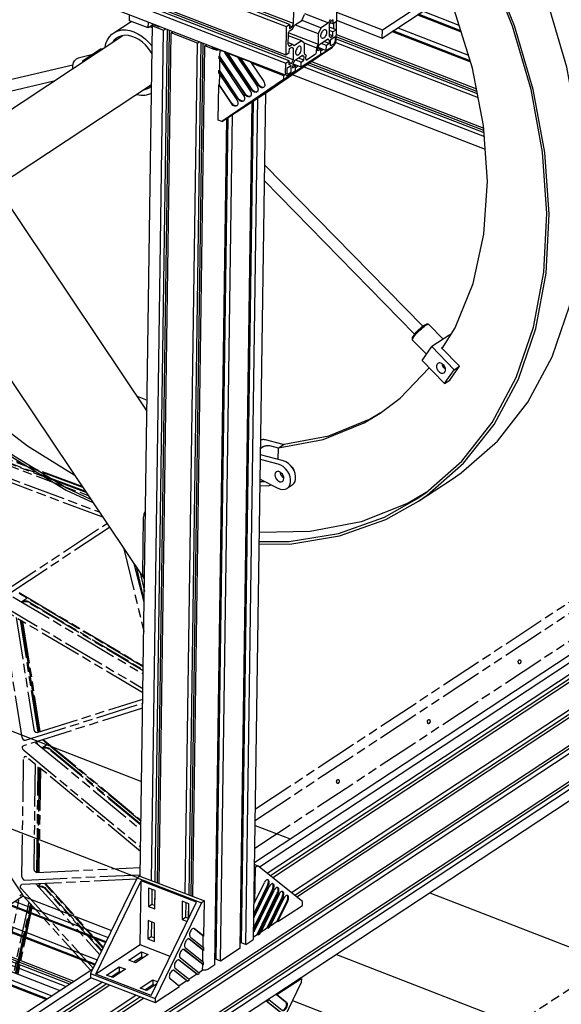
# Model space of a CAD drawing. Extents: x 0 to 11890, y 0 to 8410.
# Drawn here: x 3199 to 3777, y 5392 to 6442 of the extents above; entities that cross this region are included whole.
import ezdxf

# ---------------------------------------------------------------- set-up
doc = ezdxf.new("R2010")
doc.units = 0
doc.header["$LTSCALE"] = 100
doc.header["$MEASUREMENT"] = 0
doc.linetypes.add('PHANTOM', pattern=[0.8, 0.45, -0.05, 0.1, -0.05, 0.1, -0.05])
doc.layers.add('1', color=6, linetype='CONTINUOUS')
doc.layers.add('phant', color=3, linetype='PHANTOM')

msp = doc.modelspace()

# ---------------------------------------------------------------- linework, layer by layer
at = {"layer": '1', "linetype": 'Continuous'}
for p, q in [((1367, 7253.7), (3483.2, 6434.6)), ((3486.8, 6437), (1370.7, 7256.1)), ((3491, 6437.8), (1374.8, 7256.9)), ((1366.6, 7223.4), (3482.8, 6404.4)), ((3486.3, 6398.1), (1370.1, 7217.1)), ((3490.4, 6399), (1374.2, 7218)), ((1366.5, 7214.8), (3482.7, 6395.7)), ((3482.5, 6382.7), (1367.5, 7201.3)), ((2793.1, 6648.3), (3330.8, 5846.5)), ((2958.2, 6585.6), (3334.5, 6024.5)), ((3537.2, 6470.2), (3536.8, 6439.9)), ((3585.8, 6431), (3639.7, 6466.6)), ((3491, 6437.8), (3491.2, 6450.3)), ((3536.9, 6449.9), (3585.8, 6431)), ((3585.6, 6422.3), (3639.6, 6457.9)), ((3629.1, 6451), (3667.4, 6436.2)), ((3299.1, 6427.9), (3317.6, 6440.2)), ((3316, 6440.8), (3316.1, 6447.1)), ((3336, 6433.1), (3316, 6440.8)), ((3336, 6433.1), (3336.1, 6439.4)), ((3491.8, 6436), (3499.7, 6441.2)), ((3499.7, 6441.2), (3502.7, 6447.5)), ((3499.7, 6441.4), (3520.3, 6433.4)), ((3502.7, 6448.4), (3528.1, 6438.5)), ((3528.1, 6438.5), (3520.3, 6433.4)), ((3530, 6442.3), (3528.1, 6438.5)), ((3530.7, 6440.2), (3529, 6436.8)), ((3533.1, 6437.6), (3530.1, 6438.7)), ((3533.2, 6441.9), (3530.7, 6440.2)), ((3533.1, 6437.6), (3533.2, 6441.9)), ((3536.8, 6439.9), (3533.1, 6437.6)), ((3536.5, 6439.8), (3536.4, 6431.4)), ((3536.8, 6441.3), (3585.6, 6422.3)), ((3623.1, 6447.1), (3669.7, 6429)), ((3669.5, 6429.7), (3623.6, 6447.4)), ((3669.3, 6430.2), (3624.1, 6447.7)), ((3327.5, 5528.4), (3340.4, 6436.8)), ((3340.4, 6436), (3336, 6433.1)), ((3340.4, 6433.3), (3337.8, 6434.3)), ((3339.5, 5523.7), (3352.4, 6430.9)), ((3342.4, 6436.8), (3342.4, 6436.9)), ((3342.4, 6434.8), (3352.4, 6430.9)), ((3356, 6431.7), (3343, 5522.4)), ((3343.6, 6435.6), (3343.1, 6435.9)), ((3346.8, 6434.3), (3343.6, 6435.6)), ((3358.4, 6430.7), (3345.4, 5521.5)), ((3347.5, 5520.6), (3360.4, 6427.8)), ((3348.5, 6434.6), (3348.2, 6434.4)), ((3352.4, 6430.9), (3354.5, 6432.2)), ((3360.4, 6427.8), (3362.5, 6429.2)), ((3388.4, 6417), (3360.4, 6427.8)), ((3483.2, 6434.6), (3482.8, 6404.4)), ((3483.2, 6434.6), (3486.8, 6437)), ((3485.9, 6427.9), (3517.1, 6415.9)), ((3486.8, 6437), (3486.8, 6432.7)), ((3489.3, 6434.4), (3486.8, 6435.3)), ((3486.8, 6432.7), (3489.3, 6434.4)), ((3487.3, 6430.5), (3490, 6432.3)), ((3489.3, 6434.4), (3491, 6437.8)), ((3490, 6432.3), (3491.8, 6436)), ((3492.7, 6436.6), (3517.3, 6427.1)), ((3520.3, 6433.4), (3517.3, 6427.1)), ((3522.5, 6430.5), (3523.3, 6431.1)), ((3529, 6436.8), (3528.8, 6424.3)), ((3533, 6428.9), (3528.9, 6430.5)), ((3529, 6434.3), (3536.6, 6431.3)), ((3536.6, 6431.3), (3533, 6428.9)), ((3533, 6424.6), (3533, 6428.9)), ((3533.5, 6437.5), (3533.4, 6432.5)), ((3536.5, 6420.5), (3536.6, 6431.3)), ((3585.6, 6422.3), (3585.8, 6431)), ((3596.1, 6429.3), (3679.8, 6396.9)), ((3679.6, 6397.5), (3596.6, 6429.6)), ((3679.4, 6398), (3597.1, 6429.9)), ((3602.1, 6433.2), (3677.5, 6404)), ((3140.5, 6313.9), (3309, 6425)), ((3392, 6417.7), (3379.1, 5508.4)), ((3388.4, 6417), (3390.5, 6418.3)), ((3485.2, 6425), (3499.3, 6419.6)), ((3485.3, 6415.5), (3485.5, 6426.7)), ((3485.3, 6417.6), (3489.8, 6415.8)), ((3491.5, 6414.4), (3499.3, 6419.6)), ((3499.3, 6419.6), (3502.3, 6417.2)), ((3517.3, 6427.1), (3517.1, 6415.9)), ((3518.7, 6415.6), (3527.4, 6421.4)), ((3529, 6416.4), (3523.3, 6418.6)), ((3529, 6420), (3526.8, 6420.9)), ((3527.4, 6421.4), (3529, 6420)), ((3533, 6424.6), (3528.8, 6426.2)), ((3528.8, 6424.3), (3530.5, 6422.9)), ((3529, 6420), (3529, 6416.4)), ((3530.5, 6422.9), (3533, 6424.6)), ((3530.5, 6414.8), (3530.5, 6420)), ((3530.9, 6421), (3531.1, 6421.3)), ((3531.1, 6421.3), (3534.7, 6423.6)), ((3535.3, 6423.2), (3535.3, 6419.7)), ((3535.9, 6417.7), (3687.9, 6358.8)), ((3536, 6418.1), (3536.4, 6419.3)), ((3536.4, 6419.3), (3536.5, 6420.5)), ((3686.6, 6365.5), (3536.5, 6423.6)), ((3536.6, 6426.1), (3686.1, 6368.2)), ((3687.1, 6363), (3536.7, 6421.2)), ((3266, 6398.1), (3285.2, 6410.8)), ((3285.2, 6410.8), (3288.8, 6411.6)), ((3375.5, 5509.8), (3388.4, 6417)), ((3394.3, 6416.8), (3381.4, 5507.5)), ((3383.5, 5506.7), (3396.4, 6413.9)), ((3396.4, 6413.9), (3398.5, 6415.2)), ((3406.4, 6410), (3396.4, 6413.9)), ((3404.5, 6412.9), (3404.2, 6412.7)), ((3404.2, 6412.2), (3404.4, 6412)), ((3404.4, 6412), (3407.6, 6410.8)), ((3412.2, 6409.6), (3412.1, 6403.5)), ((3412.2, 6409.6), (3412.5, 6409.8)), ((3412.2, 6409.6), (3417.9, 6407.5)), ((3417.3, 6407.1), (3417.9, 6407.5)), ((3417.3, 6407.1), (3420.1, 6406)), ((3417.3, 6407.1), (3444.8, 6366.1)), ((3463.4, 6365.5), (3527.5, 6409.4)), ((3532, 6412.3), (3466.2, 6367.3)), ((3480.4, 6378.3), (3532, 6412.3)), ((3527.5, 6409.4), (3483.2, 6380.1)), ((3486.4, 6406.8), (3486.5, 6411.1)), ((3486.5, 6411.1), (3489, 6412.8)), ((3487.1, 6414.1), (3489.8, 6415.8)), ((3490.6, 6411.5), (3488.8, 6412.2)), ((3489, 6412.8), (3490.6, 6411.5)), ((3489.8, 6415.8), (3491.5, 6414.4)), ((3490.6, 6411.5), (3490.4, 6399)), ((3502.3, 6417.2), (3502.1, 6406)), ((3502.2, 6417.1), (3515.3, 6412.1)), ((3515.3, 6412.1), (3515.2, 6408.2)), ((3517.1, 6415.9), (3515.3, 6412.1)), ((3517, 6412.2), (3518.7, 6415.6)), ((3517, 6408.6), (3517, 6412.2)), ((3520, 6410.5), (3517, 6408.6)), ((3517.2, 6412.6), (3525.9, 6409.2)), ((3520, 6410.5), (3517.2, 6411.6)), ((3519.9, 6405.3), (3520, 6410.5)), ((3520, 6408.7), (3522.7, 6410.5)), ((3526, 6414.4), (3520.3, 6416.7)), ((3525.9, 6409.2), (3526, 6414.4)), ((3525.9, 6409.2), (3533.4, 6414.2)), ((3529, 6416.4), (3526, 6414.4)), ((3530.5, 6414.5), (3530.5, 6414.8)), ((3533.4, 6415.9), (3531, 6414.3)), ((3532, 6413.2), (3532, 6412.3)), ((3275.3, 6404.3), (3261.3, 6401)), ((3269.6, 6399), (3266, 6398.1)), ((3266, 6398.1), (3266.5, 6396.9)), ((3411.5, 6403.1), (3412.1, 6403.5)), ((3411.5, 6400.1), (3411.5, 6403.1)), ((3411.5, 6403.1), (3439, 6362.2)), ((3411.5, 6400.1), (3437.6, 6361.2)), ((3412.1, 6399.2), (3411.9, 6388.2)), ((3439.6, 6362.6), (3412.1, 6403.5)), ((3420.1, 6406), (3420.7, 6406.4)), ((3446.2, 6367.1), (3420.1, 6406)), ((3420.7, 6406.4), (3432, 6402)), ((3446.8, 6367.5), (3420.7, 6406.4)), ((3431.4, 6401.6), (3432, 6402)), ((3431.4, 6401.6), (3434.3, 6400.5)), ((3431.4, 6401.6), (3452, 6371)), ((3434.3, 6400.5), (3434.9, 6400.9)), ((3453.4, 6372), (3434.3, 6400.5)), ((3434.9, 6400.9), (3446.2, 6396.5)), ((3454, 6372.4), (3434.9, 6400.9)), ((3445.6, 6396.1), (3446.2, 6396.5)), ((3482.7, 6395.7), (3486.3, 6398.1)), ((3482.8, 6404.4), (3486.4, 6406.8)), ((3486.2, 6393.8), (3486.3, 6398.1)), ((3488.7, 6395.4), (3486.2, 6396.4)), ((3490.4, 6399), (3488.7, 6395.4)), ((3491.8, 6397.9), (3490.1, 6394.4)), ((3500.4, 6403.6), (3491.8, 6397.9)), ((3499, 6396.7), (3493.3, 6398.9)), ((3502, 6398.7), (3496.3, 6400.9)), ((3498.9, 6391.5), (3519.9, 6405.3)), ((3498.9, 6391.5), (3499, 6396.7)), ((3499, 6396.7), (3502, 6398.7)), ((3500.9, 6402.8), (3500.2, 6403)), ((3502.1, 6402.3), (3500.4, 6403.6)), ((3502, 6398.7), (3502.1, 6402.3)), ((3502.1, 6406), (3503.9, 6404.6)), ((3503.9, 6404.6), (3503.8, 6400.7)), ((3503.8, 6400.7), (3503.9, 6400)), ((3504.3, 6399.2), (3504.5, 6399.1)), ((3513.4, 6404.4), (3505.6, 6399.3)), ((3510, 6397.3), (3693.9, 6326.1)), ((3255.6, 6393.5), (3113.6, 6360.1)), ((3255.5, 6389.7), (3255.5, 6390.3)), ((3255.5, 6389.7), (3255.5, 6389.9)), ((3411.3, 6387.8), (3411.9, 6388.2)), ((3411.3, 6384.8), (3411.3, 6387.8)), ((3411.3, 6387.8), (3431.8, 6357.2)), ((3432.4, 6357.6), (3411.9, 6388.2)), ((3445.6, 6396.1), (3480.4, 6382.6)), ((3445.6, 6396.1), (3459.1, 6375.9)), ((3482.5, 6384.9), (3482.7, 6395.7)), ((3483.7, 6389.2), (3483.7, 6385.7)), ((3488, 6392.8), (3484.4, 6390.4)), ((3492.9, 6387.5), (3485.4, 6382.6)), ((3485.5, 6384.3), (3487.9, 6385.9)), ((3488.7, 6395.4), (3486.2, 6393.8)), ((3488.5, 6387.1), (3488.5, 6392.3)), ((3490.1, 6394.4), (3490, 6390.7)), ((3490, 6390.7), (3493, 6392.7)), ((3490.2, 6394.8), (3498.9, 6391.5)), ((3493, 6392.7), (3490.2, 6393.8)), ((3492.9, 6387.5), (3493, 6392.7)), ((3493, 6390.9), (3495.7, 6392.7)), ((3501.9, 6391.7), (3694.5, 6317.2)), ((3694.2, 6321.1), (3505.4, 6394.1)), ((3694, 6323.6), (3507.7, 6395.7)), ((3235.3, 6376.4), (3117.2, 6348.6)), ((3411.3, 6384.8), (3430.4, 6356.3)), ((3411.9, 6383.9), (3411.7, 6373)), ((3480.4, 6378.3), (3414.6, 6333.3)), ((3419, 6336.3), (3483.2, 6380.1)), ((3480.4, 6382.6), (3481.3, 6383.2)), ((3480.4, 6382.6), (3480.4, 6378.3)), ((3483.9, 6382.2), (3483.7, 6382.2)), ((3484.7, 6382.2), (3483.9, 6382.2)), ((3484.2, 6384.2), (3484.4, 6384.1)), ((3485.4, 6382.6), (3484.7, 6382.2)), ((3485, 6384.1), (3485.5, 6384.3)), ((3489.6, 6383.4), (3695.4, 6303.7)), ((3174.1, 6263.8), (3339.5, 6372.8)), ((3410.6, 6334.9), (3411.1, 6372.6)), ((3411.1, 6372.6), (3411.7, 6373)), ((3411.1, 6372.6), (3424.7, 6352.3)), ((3425.3, 6352.7), (3411.7, 6373)), ((3414.6, 6333.3), (3466.2, 6367.3)), ((3463.4, 6365.5), (3419, 6336.3)), ((3463.4, 6366.6), (3463.4, 6365.5)), ((3433.9, 5451.6), (3446.8, 6354.6)), ((3447.5, 6355), (3434.8, 5460.7)), ((3447.9, 6355.3), (3435.1, 5457.4)), ((3439.9, 5455.6), (3452.8, 6358.5)), ((3448.4, 5462), (3461.3, 6364.1)), ((3406.9, 5433.8), (3419.8, 6336.8)), ((3420.5, 6337.3), (3407.7, 5442.9)), ((3420.9, 6337.6), (3408.1, 5439.7)), ((3414.6, 6333.3), (3410.6, 6334.9)), ((3412.9, 5437.8), (3425.8, 6340.7)), ((3460.2, 6286.9), (3628.7, 6115)), ((3459.9, 6270), (3620.1, 6106.6)), ((3282.3, 5336.7), (4606.6, 6209.5)), ((4601.6, 6202.7), (3277.3, 5329.9)), ((3282.1, 5328), (4606.5, 6200.8)), ((3281.7, 5297.8), (4606, 6170.5)), ((4601.1, 6163.8), (3276.8, 5291)), ((3281.6, 5289.1), (4605.9, 6161.9)), ((4604.5, 6148.5), (3281.4, 5276.5)), ((3449.6, 5543.3), (4322.2, 6118.4)), ((3628.7, 6114.9), (3629.9, 6115.8)), ((3634.7, 6117.1), (3632.7, 6117.1)), ((3650.6, 6101.2), (3635.2, 6116.9)), ((4318.5, 6107.4), (3454.6, 5538.1)), ((3462.9, 5531.4), (4329.3, 6102.4)), ((3617.9, 6100.6), (3618, 6102.7)), ((3657.5, 6105.8), (3638.3, 6093.2)), ((3658.2, 6105.1), (3657.5, 6105.8)), ((4334.2, 6100.5), (3466.5, 5528.6)), ((3468.7, 5526.8), (4337.3, 6099.3)), ((3632.7, 6085.1), (3618, 6100.1)), ((3628, 6078.3), (3638.3, 6093.2)), ((3638.3, 6093.2), (3662.3, 6068.6)), ((3648.8, 6092), (3650.7, 6093.3)), ((3668, 6072.4), (3648.8, 6092)), ((3488.8, 5510.8), (4365.3, 6088.4)), ((4370.2, 6086.5), (3492.3, 5507.9)), ((3494.5, 5506.2), (4373.3, 6085.3)), ((3628, 6078.3), (3652.1, 6053.8)), ((3657.8, 6057.5), (3668, 6072.4)), ((3662.3, 6068.6), (3668, 6072.4)), ((3652.1, 6053.8), (3662.3, 6068.6)), ((3652.1, 6053.8), (3657.8, 6057.5)), ((3324, 6040.2), (3334.7, 6036.1)), ((3479.9, 5988.7), (3461.1, 5993.7)), ((3474.8, 5985), (3465.8, 5987.5)), ((3474.9, 5985.3), (3480.9, 5989.3)), ((3480.1, 5971.4), (3455.8, 5977.9)), ((3458.8, 5986.6), (3455.9, 5984.6)), ((3474.7, 5972.8), (3474.9, 5985.3)), ((3474.7, 5967.9), (3455.7, 5972.9)), ((3455.3, 5945.2), (3463.8, 5944.7)), ((3455.4, 5951.7), (3474.3, 5942.1)), ((3455.4, 5949.5), (3460.2, 5949.3)), ((3463.8, 5944.7), (3467.1, 5945.7)), ((3480.5, 5953.1), (3480.6, 5953.1)), ((3489.5, 5945.5), (3484.1, 5941.9)), ((3624.1, 5928.2), (3660.1, 5951.9)), ((3330.1, 5850.2), (3330.9, 5911.3)), ((3048.5, 5738), (3328.9, 5629.4)), ((2478.8, 5692.9), (3233.3, 5400.8)), ((2487.2, 5698.4), (3241.8, 5406.4)), ((2472.8, 5688.9), (3227.3, 5396.9)), ((3227.8, 5397.2), (2473.3, 5689.2)), ((3228.3, 5397.5), (2473.8, 5689.6)), ((3042.8, 5635.8), (3324.4, 5526.8)), ((3142.1, 5597.3), (3201.9, 5508.3)), ((3450.1, 5582.5), (3487.2, 5568.2)), ((3449.9, 5537.5), (3449.3, 5499.8)), ((3449.5, 5540.8), (3452.9, 5539.5)), ((3449.5, 5537.6), (3449.9, 5537.5)), ((3452.9, 5539.5), (3449.9, 5537.5)), ((3500.5, 5501.4), (3452.9, 5539.5)), ((3324.1, 5526.6), (3274.5, 5424.5)), ((3327.1, 5528.5), (3324.1, 5526.6)), ((3324.1, 5526.6), (3392.9, 5499.9)), ((3327.1, 5528.5), (3395.9, 5501.9)), ((3463.8, 5524), (3463.3, 5524.6)), ((2972.2, 5517.6), (3248.4, 5410.8)), ((3252, 5413.1), (2974.6, 5520.5)), ((3254.3, 5414.7), (2976.1, 5522.3)), ((2977.6, 5524.2), (3256.7, 5416.2)), ((3279.9, 5423.9), (3328.3, 5523.4)), ((3327.3, 5455.1), (3328.3, 5523.4)), ((3387.5, 5500.5), (3328.3, 5523.4)), ((3336.3, 5515.5), (3336.1, 5496.1)), ((3343.3, 5512.9), (3336.3, 5515.5)), ((3339.9, 5514.2), (3339.7, 5498.5)), ((3448.6, 5473.5), (3468.4, 5514.3)), ((3448.8, 5488.8), (3463.2, 5518.5)), ((3449.1, 5484.5), (3465.1, 5517.3)), ((3449.2, 5487.6), (3464, 5518.2)), ((3449.3, 5499.8), (3459.9, 5521.5)), ((3469, 5519.9), (3468.5, 5520.4)), ((3474.2, 5515.7), (3473.7, 5516.3)), ((3201.4, 5506.2), (3153.5, 5474.5)), ((3202.1, 5506.9), (3296.8, 5470.3)), ((3342.9, 5513), (3342.7, 5497.3)), ((3343, 5493.4), (3343.3, 5512.9)), ((3448.9, 5472.3), (3469.2, 5514)), ((3448.9, 5469.2), (3470.3, 5513.2)), ((3452.3, 5466.2), (3473.6, 5510.2)), ((3453.1, 5465.9), (3474.4, 5509.9)), ((3475.5, 5509), (3455.2, 5467.3)), ((3462.9, 5473.2), (3478.8, 5506)), ((3463.7, 5472.9), (3479.6, 5505.7)), ((3480.6, 5504.9), (3465.8, 5474.3)), ((3479.4, 5511.6), (3478.9, 5512.1)), ((3484.6, 5507.4), (3484.1, 5508)), ((3636.4, 5510.4), (3933.9, 5395.3)), ((3187.9, 5497.3), (3290.6, 5457.6)), ((3290.8, 5458), (3188.5, 5497.6)), ((3291, 5458.4), (3189, 5497.9)), ((3193.9, 5501.2), (3293.1, 5462.8)), ((3336.1, 5496.1), (3339.7, 5498.5)), ((3336.1, 5496.1), (3343, 5493.4)), ((3339.1, 5401), (3387.5, 5500.5)), ((3339.7, 5498.5), (3343.1, 5497.1)), ((3392.9, 5499.9), (3343.3, 5397.9)), ((3372.3, 5501.6), (3372.1, 5482.2)), ((3379.3, 5498.9), (3372.3, 5501.6)), ((3375.9, 5500.2), (3375.7, 5484.5)), ((3378.9, 5499.1), (3378.7, 5483.3)), ((3379.1, 5483.2), (3379.3, 5498.9)), ((3395.9, 5501.9), (3392.9, 5499.9)), ((3395.4, 5464.2), (3395.9, 5501.9)), ((3449.3, 5499.8), (3449, 5500)), ((3473.5, 5480.2), (3484, 5501.9)), ((3474.3, 5479.9), (3484.8, 5501.6)), ((3474.3, 5479.9), (3500.4, 5497.1)), ((3500.4, 5497.1), (3500.5, 5501.4)), ((3167, 5483.4), (3281.6, 5439.1)), ((3372.1, 5482.2), (3375.7, 5484.5)), ((3375.7, 5484.5), (3379.1, 5483.2)), ((3449.1, 5484.5), (3448.7, 5484.7)), ((3449.2, 5487.6), (3448.8, 5487.7)), ((3449.2, 5487.6), (3449.1, 5484.5)), ((3161, 5479.5), (3279, 5433.8)), ((3279.2, 5434.2), (3161.4, 5479.8)), ((3279.4, 5434.6), (3161.9, 5480.1)), ((3335.8, 5481), (3335.6, 5461.5)), ((3342.8, 5478.3), (3335.8, 5481)), ((3339.4, 5479.6), (3339.2, 5463.9)), ((3342.4, 5478.4), (3342.2, 5462.7)), ((3342.5, 5458.8), (3342.8, 5478.3)), ((3372.1, 5482.2), (3377.5, 5480)), ((3394.6, 5464.5), (3384.5, 5472.6)), ((3385.2, 5472.3), (3384.9, 5472.5)), ((3395.4, 5464.2), (3385.2, 5472.3)), ((3448.9, 5472.3), (3448.6, 5472.4)), ((3448.9, 5472.3), (3448.9, 5469.2)), ((3455.8, 5468.5), (3462.9, 5473.2)), ((3463.7, 5472.9), (3462.9, 5473.2)), ((3463.7, 5472.9), (3465.8, 5474.3)), ((3466.4, 5475.5), (3473.5, 5480.2)), ((3474.3, 5479.9), (3473.5, 5480.2)), ((3335.6, 5461.5), (3339.2, 5463.9)), ((3339.2, 5463.9), (3342.6, 5462.5)), ((3380.9, 5463.4), (3395.2, 5452)), ((3394.4, 5452.6), (3394.6, 5464.5)), ((3395.4, 5464.2), (3394.6, 5464.5)), ((3448.4, 5463.7), (3452.3, 5466.2)), ((3448.9, 5469.2), (3448.5, 5469.4)), ((3453.1, 5465.9), (3452.3, 5466.2)), ((3453.1, 5465.9), (3455.2, 5467.3)), ((3327.3, 5455.1), (3279.9, 5423.9)), ((3359.4, 5442.7), (3327.3, 5455.1)), ((3335.6, 5461.5), (3342.5, 5458.8)), ((3375.5, 5452.3), (3395, 5436.7)), ((3394.3, 5449.3), (3379.1, 5461.4)), ((3379.8, 5461.2), (3379.5, 5461.4)), ((3395.1, 5448.9), (3379.8, 5461.2)), ((3395.1, 5448.9), (3395.2, 5452)), ((3433.9, 5451.6), (3412.9, 5437.8)), ((3434.1, 5460.7), (3434.8, 5460.7)), ((3434.8, 5460.7), (3435.2, 5460.6)), ((3439.9, 5455.6), (3435.1, 5457.4)), ((3439.9, 5455.6), (3447.4, 5460.5)), ((3315.3, 5438.7), (3328.8, 5447.6)), ((3320.2, 5436.8), (3328.8, 5442.4)), ((3335.8, 5444.9), (3322.3, 5436)), ((3328.8, 5447.6), (3335.8, 5444.9)), ((3328.8, 5447.6), (3328.8, 5442.4)), ((3328.8, 5442.4), (3330.8, 5441.7)), ((3390.6, 5424.7), (3370.1, 5441.1)), ((3394.1, 5434), (3373.7, 5450.3)), ((3374.4, 5450), (3374.1, 5450.2)), ((3394.9, 5433.7), (3374.4, 5450)), ((3394.2, 5437.3), (3394.3, 5449.3)), ((3395.1, 5448.9), (3394.3, 5449.3)), ((3407.7, 5442.9), (3407.1, 5442.9)), ((3408.1, 5442.8), (3407.7, 5442.9)), ((3536.6, 5444.7), (3836.3, 5328.7)), ((3291.3, 5422.9), (3304.8, 5431.8)), ((3304.8, 5431.8), (3311.8, 5429.1)), ((3304.8, 5431.8), (3304.8, 5426.6)), ((3322.3, 5436), (3315.3, 5438.7)), ((3387.7, 5423.7), (3368.3, 5439.2)), ((3369, 5438.9), (3368.7, 5439.1)), ((3388.5, 5423.3), (3369, 5438.9)), ((3394, 5427.8), (3394.1, 5434)), ((3394.9, 5433.7), (3394.1, 5434)), ((3394.9, 5433.7), (3395, 5436.7)), ((3406.9, 5433.8), (3399.4, 5428.9)), ((3412.9, 5437.8), (3408.1, 5439.7)), ((3196.3, 5376.5), (3277, 5429.6)), ((3275.2, 5419.9), (3212.9, 5378.8)), ((3274.5, 5424.5), (3274.4, 5420.2)), ((3274.4, 5420.2), (3343.3, 5393.5)), ((3274.5, 5424.5), (3343.3, 5397.9)), ((3339.1, 5401), (3279.9, 5423.9)), ((3298.3, 5420.2), (3291.3, 5422.9)), ((3296.3, 5421), (3304.8, 5426.6)), ((3311.8, 5429.1), (3298.3, 5420.2)), ((3304.8, 5426.6), (3306.8, 5425.8)), ((3377.1, 5416.7), (3362.9, 5428)), ((3363.6, 5427.8), (3363.2, 5428)), ((3377.9, 5416.4), (3363.6, 5427.8)), ((3380, 5417.8), (3364.7, 5430)), ((3387.7, 5423.7), (3379.4, 5418.2)), ((3388.5, 5423.3), (3387.7, 5423.7)), ((3388.5, 5423.3), (3390.6, 5424.7)), ((3394, 5427.8), (3390, 5425.2)), ((3499.3, 5419.3), (3498.5, 5419.6)), ((3291.8, 5413.5), (3224.4, 5369.1)), ((3224.5, 5374.3), (3286.9, 5415.4)), ((3232.5, 5371.2), (3294.9, 5412.3)), ((3327.3, 5409), (3340.8, 5417.9)), ((3332.3, 5407.1), (3340.8, 5412.7)), ((3345.2, 5413.5), (3334.3, 5406.3)), ((3340.8, 5417.9), (3346.3, 5415.8)), ((3340.8, 5417.9), (3340.8, 5412.7)), ((3340.8, 5412.7), (3342.8, 5411.9)), ((3343.3, 5393.5), (3369.4, 5410.8)), ((3369.4, 5410.8), (3359.3, 5418.9)), ((3377.1, 5416.7), (3368.8, 5411.2)), ((3377.9, 5416.4), (3377.1, 5416.7)), ((3377.9, 5416.4), (3380, 5417.8)), ((3499.2, 5415), (3449.6, 5312.9)), ((3473.2, 5402.1), (3499.3, 5419.3)), ((3499.3, 5419.3), (3499.2, 5415)), ((3327.8, 5399.5), (3260.4, 5355.1)), ((3260.5, 5360.3), (3322.9, 5401.4)), ((3334.3, 5406.3), (3327.3, 5409)), ((3473.2, 5402.1), (3472.4, 5402.4)), ((3472.4, 5402.3), (3482.5, 5394.3)), ((3473.2, 5402.1), (3483.3, 5394)), ((3268.5, 5357.2), (3330.9, 5398.3)), ((3343.3, 5397.9), (3343.3, 5393.5)), ((3462.6, 5395.1), (3461.8, 5395.4)), ((3461.8, 5395.4), (3477.1, 5383.1)), ((3462.6, 5395.1), (3464.7, 5396.5)), ((3462.6, 5395.1), (3477.9, 5382.8)), ((3464.7, 5396.5), (3463.9, 5396.8)), ((3478.9, 5385.1), (3464.7, 5396.5)), ((3489.8, 5395.6), (3773.6, 5285.7))]:
    msp.add_line(p, q, dxfattribs=at)
for points in [[(3660.1, 5951.9), (3669.6, 5958.5), (3708.4, 5992.5), (3741, 6034), (3766.7, 6082.2), (3785.3, 6136.3), (3796.3, 6195.3), (3799.5, 6258.2), (3794.9, 6323.9), (3782.6, 6391.2), (3762.7, 6459), (3735.7, 6526.1), (3702, 6591.3), (3696.7, 6599.6)], [(3624.1, 5928.2), (3633.6, 5934.8), (3672.4, 5968.8), (3705, 6010.3), (3730.8, 6058.5), (3749.3, 6112.6), (3760.3, 6171.6), (3763.5, 6234.5), (3758.9, 6300.2), (3746.6, 6367.5), (3726.7, 6435.3), (3699.7, 6502.4), (3666, 6567.6), (3660.7, 6575.9)], [(3622.5, 5930.7), (3631.9, 5937.2), (3670.5, 5971.1), (3702.9, 6012.3), (3728.5, 6060.3), (3747, 6114.1), (3757.9, 6172.8), (3761.1, 6235.3), (3756.5, 6300.7), (3744.3, 6367.6), (3724.5, 6435.1), (3697.7, 6501.8), (3664.1, 6566.7), (3658.9, 6574.7)], [(3649.5, 6091.3), (3663.4, 6113.2), (3682.4, 6160.6), (3693.9, 6213.1), (3697.7, 6269.7), (3693.6, 6329.2), (3681.8, 6390.3), (3662.5, 6451.7), (3636.1, 6512.1), (3616.5, 6546.7)], [(3289.9, 6412.4), (3289.9, 6412.5), (3290.9, 6416.7), (3292.5, 6420.5), (3294.7, 6423.8), (3297.3, 6426.6), (3299.1, 6427.9)], [(3299.1, 6427.9), (3300.4, 6428.7), (3304, 6430.2), (3307.8, 6431), (3311.9, 6431), (3316.2, 6430.4), (3320.5, 6429.1), (3324.8, 6427), (3329.1, 6424.4), (3333.1, 6421.2), (3336.9, 6417.4), (3340.1, 6413.6)], [(3340.7, 6437.6), (3340.5, 6437.1), (3340.4, 6436.8)], [(3340.4, 6436.8), (3340.5, 6436.5), (3340.8, 6435.8), (3341.5, 6435.2), (3342.4, 6434.8)], [(3343.1, 6435.9), (3342.7, 6436.2), (3342.5, 6436.6), (3342.4, 6436.8)], [(3348.2, 6434.4), (3347.9, 6434.3), (3347.6, 6434.2), (3347.2, 6434.2), (3346.8, 6434.3)], [(3485.5, 6426.7), (3485.5, 6427.4), (3485.7, 6428.2), (3486, 6428.9), (3486.4, 6429.5), (3486.8, 6430.1), (3487.3, 6430.5)], [(3521.4, 6422.1), (3521.2, 6422.2), (3520.7, 6422.6), (3520.4, 6423.4), (3520.2, 6424.2), (3520.2, 6425.3), (3520.4, 6426.4), (3520.8, 6427.6), (3521.3, 6428.7), (3521.9, 6429.6), (3522.5, 6430.5)], [(3525, 6431.4), (3525.2, 6431.3), (3525.7, 6430.8), (3526, 6430.1), (3526.2, 6429.2), (3526.2, 6428.2), (3526, 6427), (3525.6, 6425.9), (3525.1, 6424.8), (3524.5, 6423.8), (3523.9, 6423), (3523.1, 6422.4)], [(3523.3, 6431.1), (3524, 6431.4), (3524.6, 6431.5), (3525, 6431.4)], [(3302.6, 6422.6), (3301.7, 6422), (3299.3, 6419.7), (3297.8, 6417.6)], [(3340, 6405.7), (3338.9, 6407.6), (3336.2, 6411.4), (3333.1, 6415), (3329.7, 6418.1), (3326.1, 6420.7), (3322.3, 6422.7), (3318.5, 6424.2), (3314.8, 6425.1), (3311.1, 6425.3), (3307.7, 6424.8), (3304.5, 6423.7), (3302.6, 6422.6)], [(3523.1, 6422.4), (3522.4, 6422.1), (3521.8, 6422), (3521.4, 6422.1)], [(3530.5, 6420), (3530.6, 6420.4), (3530.7, 6420.7), (3530.9, 6421)], [(3535.3, 6419.7), (3535.2, 6419), (3535, 6418.2), (3534.7, 6417.5), (3534.3, 6416.9), (3533.9, 6416.3), (3533.4, 6415.9)], [(3533.4, 6414.2), (3534.2, 6414.8), (3534.9, 6415.8), (3535.6, 6416.9), (3536, 6418.1)], [(3534.7, 6423.6), (3535, 6423.7), (3535.1, 6423.7)], [(3535.1, 6423.7), (3535.2, 6423.7), (3535.3, 6423.5), (3535.3, 6423.2)], [(3404.2, 6412.7), (3404.1, 6412.6), (3404, 6412.4)], [(3404, 6412.4), (3404, 6412.4), (3404.2, 6412.2)], [(3412.2, 6409.9), (3411.4, 6409.7), (3410.1, 6409.5), (3408.8, 6409.5), (3407.6, 6409.7), (3406.4, 6410)], [(3407.6, 6410.8), (3408.3, 6410.6), (3409.1, 6410.5), (3409.9, 6410.5), (3410.5, 6410.6)], [(3485.3, 6415.5), (3485.4, 6414.8), (3485.5, 6414.3), (3485.8, 6414), (3486, 6413.9)], [(3486, 6413.9), (3486.2, 6413.8), (3486.6, 6413.8), (3487.1, 6414.1)], [(3496.3, 6413.3), (3495.6, 6412.7), (3494.9, 6411.9), (3494.3, 6410.9), (3493.8, 6409.8), (3493.4, 6408.6), (3493.2, 6407.5), (3493.2, 6406.5), (3493.4, 6405.6), (3493.7, 6404.9), (3494.2, 6404.4), (3494.4, 6404.3)], [(3496.1, 6404.6), (3496.9, 6405.2), (3497.5, 6406), (3498.2, 6407), (3498.6, 6408.1), (3499, 6409.3), (3499.2, 6410.4), (3499.2, 6411.4), (3499, 6412.3), (3498.7, 6413), (3498.2, 6413.5), (3498, 6413.6)], [(3498, 6413.6), (3497.7, 6413.7), (3497, 6413.6), (3496.3, 6413.3)], [(3515.2, 6408.2), (3515.1, 6407.5), (3515, 6406.7), (3514.7, 6406), (3514.3, 6405.3), (3513.8, 6404.8), (3513.4, 6404.4)], [(3530.7, 6414.3), (3530.6, 6414.3), (3530.5, 6414.5)], [(3531, 6414.3), (3530.8, 6414.3), (3530.7, 6414.3)], [(3255.5, 6390.3), (3255.4, 6390.6), (3255.5, 6392.6), (3255.8, 6394.6), (3256.4, 6396.3), (3257.2, 6397.9), (3258.2, 6399.2), (3259.3, 6400.1)], [(3259.3, 6400.1), (3260.7, 6400.8), (3261.3, 6401)], [(3494.4, 6404.3), (3494.8, 6404.2), (3495.4, 6404.3), (3496.1, 6404.6)], [(3503.9, 6400), (3504, 6399.5), (3504.3, 6399.2)], [(3504.5, 6399.1), (3504.7, 6399), (3505.1, 6399.1), (3505.6, 6399.3)], [(3484.4, 6390.4), (3484.1, 6390.2), (3483.9, 6389.9), (3483.8, 6389.5), (3483.7, 6389.2)], [(3487.9, 6385.9), (3488.1, 6386.1), (3488.3, 6386.4), (3488.4, 6386.8), (3488.5, 6387.1)], [(3488.3, 6392.9), (3488.2, 6392.9), (3488, 6392.8)], [(3488.5, 6392.3), (3488.5, 6392.6), (3488.4, 6392.8), (3488.3, 6392.9)], [(3459.1, 6375.9), (3459.7, 6374.8), (3460.1, 6373.7), (3460.3, 6372.6), (3460.2, 6371.6), (3459.9, 6370.7), (3459.4, 6370), (3459, 6369.8)], [(3483.7, 6382.2), (3483.3, 6382.4), (3482.9, 6383), (3482.6, 6383.9), (3482.5, 6384.9)], [(3483.7, 6385.7), (3483.7, 6385.1), (3483.9, 6384.6), (3484.2, 6384.2)], [(3484.4, 6384.1), (3484.6, 6384.1), (3485, 6384.1)], [(3331, 6367.2), (3332.4, 6367.4), (3335.6, 6368.5), (3337.5, 6369.6)], [(3337.5, 6369.6), (3338.4, 6370.2), (3339.5, 6371.3)], [(3444.8, 6366.1), (3445.4, 6365), (3445.7, 6363.9), (3445.9, 6362.8), (3445.8, 6361.8), (3445.5, 6360.9), (3445, 6360.2), (3444.7, 6359.9)], [(3451.8, 6364.9), (3451.5, 6364.7), (3450.7, 6364.4), (3449.7, 6364.5), (3448.8, 6364.8), (3447.8, 6365.4), (3447, 6366.1), (3446.2, 6367.1)], [(3452.2, 6365.1), (3451.6, 6364.9), (3450.7, 6364.8), (3449.6, 6365.1), (3448.6, 6365.6), (3447.6, 6366.5), (3446.8, 6367.5)], [(3452, 6371), (3452.5, 6369.9), (3452.9, 6368.8), (3453.1, 6367.7), (3453, 6366.7), (3452.7, 6365.8), (3452.2, 6365.1), (3451.8, 6364.9)], [(3459, 6369.8), (3458.7, 6369.6), (3457.8, 6369.4), (3456.9, 6369.4), (3456, 6369.7), (3455, 6370.3), (3454.1, 6371), (3453.4, 6372)], [(3459.4, 6370.1), (3458.8, 6369.8), (3457.8, 6369.8), (3456.8, 6370), (3455.8, 6370.6), (3454.8, 6371.4), (3454, 6372.4)], [(3339.4, 6363.4), (3336.1, 6362), (3332.3, 6361.2), (3328.2, 6361.2), (3323.9, 6361.8), (3323.2, 6362)], [(3430.4, 6356.3), (3431, 6355.2), (3431.4, 6354.1), (3431.5, 6353), (3431.5, 6352), (3431.2, 6351.1), (3430.7, 6350.4), (3430.3, 6350.1)], [(3437.5, 6355), (3437.1, 6354.9), (3436.3, 6354.6), (3435.4, 6354.7), (3434.4, 6355), (3433.5, 6355.5), (3432.6, 6356.3), (3431.8, 6357.2)], [(3437.8, 6355.3), (3437.3, 6355.1), (3436.3, 6355), (3435.3, 6355.3), (3434.2, 6355.8), (3433.3, 6356.6), (3432.4, 6357.6)], [(3437.6, 6361.2), (3438.2, 6360.1), (3438.6, 6359), (3438.7, 6357.9), (3438.6, 6356.9), (3438.3, 6356), (3437.8, 6355.3), (3437.5, 6355)], [(3444.7, 6359.9), (3444.3, 6359.8), (3443.5, 6359.5), (3442.6, 6359.6), (3441.6, 6359.9), (3440.7, 6360.5), (3439.8, 6361.2), (3439, 6362.2)], [(3445, 6360.2), (3444.4, 6360), (3443.5, 6359.9), (3442.4, 6360.2), (3441.4, 6360.7), (3440.4, 6361.5), (3439.6, 6362.6)], [(3430.3, 6350.1), (3430, 6349.9), (3429.1, 6349.7), (3428.2, 6349.8), (3427.2, 6350.1), (3426.3, 6350.6), (3425.4, 6351.4), (3424.7, 6352.3)], [(3430.7, 6350.4), (3430.1, 6350.2), (3429.1, 6350.1), (3428.1, 6350.4), (3427, 6350.9), (3426.1, 6351.7), (3425.3, 6352.7)], [(3027.4, 6167.1), (3053.8, 6130.9), (3101.2, 6077.2), (3152.6, 6029.1), (3207, 5987.3), (3257, 5956.6)], [(3010.6, 6156), (3038, 6118.7), (3085.6, 6065), (3137.1, 6016.8), (3191.6, 5974.9), (3248.3, 5940.2), (3277, 5926.8)], [(3012.4, 6157.2), (3039.5, 6120.2), (3086.8, 6066.7), (3138, 6018.8), (3192.3, 5977.2), (3248.7, 5942.6), (3274.4, 5930.6)], [(3619.7, 6106), (3620.7, 6107.3), (3621.9, 6108.6), (3623.2, 6110), (3624.5, 6111.4), (3625.9, 6112.7), (3627.3, 6113.9), (3628.7, 6114.9)], [(3620.4, 6105.1), (3621.5, 6106.5), (3622.8, 6108), (3624.3, 6109.5), (3625.8, 6110.9), (3627.3, 6112.3), (3628.8, 6113.6)], [(3628.8, 6113.6), (3630.2, 6114.7), (3631.5, 6115.7)], [(3629.9, 6115.8), (3631, 6116.5), (3631.9, 6116.9), (3632.6, 6117.1), (3632.7, 6117.1)], [(3631.5, 6115.7), (3632.7, 6116.4), (3633.7, 6116.8), (3634.5, 6117.1), (3634.7, 6117.1)], [(3634.7, 6117.1), (3635, 6117), (3635.2, 6116.9)], [(3617.9, 6100.6), (3617.9, 6100.9), (3618.2, 6101.6), (3618.7, 6102.6), (3619.4, 6103.8), (3620.4, 6105.1)], [(3618, 6102.7), (3618, 6103.1), (3618.4, 6103.9), (3618.9, 6104.9), (3619.7, 6106)], [(3618, 6100.1), (3617.9, 6100.3), (3617.9, 6100.6)], [(3644.1, 6074.5), (3643.7, 6073.8), (3643.5, 6072.8), (3643.5, 6071.8), (3643.6, 6070.8), (3643.9, 6069.7), (3644.4, 6068.6), (3645, 6067.6), (3645.8, 6066.8), (3646.7, 6066), (3647.6, 6065.4), (3648.5, 6065), (3649.4, 6064.8), (3650.3, 6064.8), (3651.1, 6065.1), (3651.6, 6065.3)], [(3645, 6075.3), (3644.7, 6075.1), (3644.1, 6074.5)], [(3652.4, 6066.1), (3652.8, 6066.9), (3653, 6067.8), (3653.1, 6068.8), (3652.9, 6069.9), (3652.6, 6071), (3652.1, 6072), (3651.5, 6073), (3650.7, 6073.9), (3649.9, 6074.6), (3649, 6075.2), (3648, 6075.6), (3647.1, 6075.8), (3646.2, 6075.8), (3645.4, 6075.6), (3645, 6075.3)], [(3649.2, 6075.1), (3649.3, 6074.5), (3649.6, 6073.5), (3650.1, 6072.4), (3650.7, 6071.4), (3651.5, 6070.5), (3652.4, 6069.8), (3653, 6069.4)], [(3652.6, 6071), (3651.3, 6072.4), (3650.5, 6074.1)], [(3583.5, 6022.4), (3604.6, 6038.2), (3635.7, 6070.5)], [(3651.6, 6065.3), (3651.8, 6065.5), (3652.4, 6066.1)], [(3474.9, 5985.3), (3522.5, 5994.3), (3566.1, 6012), (3583.5, 6022.4)], [(3480.9, 5989.3), (3528.5, 5998.2), (3572, 6016), (3583.3, 6022.7)], [(3484.1, 5941.9), (3485.9, 5943.6), (3487.1, 5945.8), (3487.7, 5948.4), (3487.8, 5951.3), (3487.2, 5954.3), (3486.1, 5957.4), (3484.5, 5960.3), (3482.4, 5963), (3480, 5965.2), (3477.4, 5966.8), (3474.7, 5967.9)], [(3489.5, 5945.5), (3491.3, 5947.2), (3492.5, 5949.3), (3493.1, 5951.9), (3493.2, 5954.8), (3492.6, 5957.9), (3491.5, 5961), (3489.9, 5963.9), (3487.8, 5966.5), (3485.4, 5968.7), (3482.8, 5970.4), (3480.1, 5971.4)], [(3488.4, 5965.7), (3488.5, 5965.7), (3490.1, 5963.9), (3491.1, 5961.8), (3491.1, 5961.6)], [(3472.5, 5959.5), (3471.8, 5958.8), (3471.2, 5957.7), (3471, 5956.3)], [(3471, 5956.3), (3471.2, 5954.8), (3471.8, 5953.2), (3472.6, 5951.7), (3473.8, 5950.5), (3475.1, 5949.6), (3476.4, 5949.1), (3477.8, 5949), (3478.9, 5949.3), (3479.1, 5949.4)], [(3476.6, 5959.3), (3475.2, 5959.9), (3473.9, 5959.9), (3472.7, 5959.6), (3472.5, 5959.5)], [(3476.5, 5959.4), (3476.6, 5958.3), (3477.2, 5956.8), (3478, 5955.3), (3479.2, 5954.1), (3480.5, 5953.1)], [(3480.6, 5952.6), (3480.5, 5954.1), (3479.9, 5955.7), (3479, 5957.2), (3477.9, 5958.4), (3476.6, 5959.3)], [(3479.1, 5949.4), (3479.8, 5950.1), (3480.4, 5951.2), (3480.6, 5952.6)], [(3632.3, 5937.6), (3613.3, 5926.4), (3563.1, 5906.4), (3508.6, 5895.9), (3454.6, 5895.1)], [(3474.3, 5942.1), (3477, 5941), (3479.6, 5940.7), (3482.1, 5941), (3484.1, 5941.9)], [(3454.4, 5882.7), (3487.1, 5882.6), (3540.1, 5891.3), (3589.3, 5908.8), (3624.1, 5928.2)], [(3454.5, 5885.5), (3486.2, 5885.3), (3538.9, 5894), (3587.8, 5911.4), (3622.5, 5930.7)], [(3463.8, 5524.5), (3463.2, 5524.6), (3462.6, 5524.4), (3461.8, 5524), (3461.1, 5523.4), (3460.5, 5522.5), (3459.9, 5521.5)], [(3463.2, 5518.5), (3463.7, 5519.7), (3464, 5520.9), (3464.2, 5522.1), (3464.1, 5523.2), (3463.8, 5524)], [(3464, 5518.2), (3464.5, 5519.3), (3464.8, 5520.4), (3464.9, 5521.5), (3464.9, 5522.6), (3464.7, 5523.4), (3464.4, 5524.1), (3463.9, 5524.5), (3463.8, 5524.5)], [(3469, 5520.4), (3468.4, 5520.4), (3467.7, 5520.3), (3467, 5519.9), (3466.3, 5519.2), (3465.6, 5518.4), (3465.1, 5517.3)], [(3468.4, 5514.3), (3468.9, 5515.5), (3469.2, 5516.8), (3469.3, 5518), (3469.3, 5519), (3469, 5519.9)], [(3469.2, 5514), (3469.7, 5515.1), (3470, 5516.3), (3470.1, 5517.4), (3470.1, 5518.4), (3469.9, 5519.3), (3469.5, 5519.9), (3469, 5520.3), (3469, 5520.4)], [(3474.1, 5516.2), (3473.6, 5516.3), (3472.9, 5516.1), (3472.2, 5515.7), (3471.5, 5515.1), (3470.8, 5514.2), (3470.3, 5513.2)], [(3473.6, 5510.2), (3474.1, 5511.4), (3474.4, 5512.6), (3474.5, 5513.8), (3474.5, 5514.9), (3474.2, 5515.7)], [(3474.4, 5509.9), (3474.9, 5511), (3475.2, 5512.1), (3475.3, 5513.2), (3475.3, 5514.3), (3475.1, 5515.1), (3474.7, 5515.8), (3474.2, 5516.2), (3474.1, 5516.2)], [(3479.3, 5512.1), (3478.8, 5512.1), (3478.1, 5512), (3477.4, 5511.6), (3476.7, 5510.9), (3476, 5510.1), (3475.5, 5509)], [(3478.8, 5506), (3479.3, 5507.2), (3479.6, 5508.5), (3479.7, 5509.7), (3479.6, 5510.7), (3479.4, 5511.6)], [(3479.6, 5505.7), (3480.1, 5506.8), (3480.4, 5508), (3480.5, 5509.1), (3480.5, 5510.1), (3480.3, 5511), (3479.9, 5511.6), (3479.4, 5512), (3479.3, 5512.1)], [(3484.5, 5507.9), (3484, 5508), (3483.3, 5507.8), (3482.6, 5507.4), (3481.9, 5506.8), (3481.2, 5505.9), (3480.6, 5504.9)], [(3484, 5501.9), (3484.5, 5503.1), (3484.8, 5504.3), (3484.9, 5505.5), (3484.8, 5506.6), (3484.6, 5507.4)], [(3484.8, 5501.6), (3485.3, 5502.7), (3485.6, 5503.8), (3485.7, 5504.9), (3485.7, 5506), (3485.5, 5506.8), (3485.1, 5507.5), (3484.6, 5507.9), (3484.5, 5507.9)], [(3384.9, 5472.5), (3384.7, 5472.6), (3384, 5472.6), (3383.3, 5472.3), (3382.6, 5471.8), (3381.9, 5471), (3381.3, 5470), (3380.8, 5469), (3380.4, 5467.8), (3380.1, 5466.7), (3380.1, 5465.6), (3380.2, 5464.7), (3380.5, 5463.9), (3380.9, 5463.4)], [(3447.4, 5460.5), (3448.1, 5461.1), (3448.4, 5461.7), (3448.4, 5462)], [(3379.5, 5461.4), (3379.3, 5461.4), (3378.6, 5461.4), (3377.9, 5461.2), (3377.2, 5460.6), (3376.5, 5459.9), (3375.9, 5458.9), (3375.3, 5457.8), (3375, 5456.7), (3374.7, 5455.6), (3374.7, 5454.5), (3374.8, 5453.5), (3375.1, 5452.8), (3375.5, 5452.3)], [(3374.1, 5450.2), (3373.9, 5450.3), (3373.2, 5450.3), (3372.5, 5450), (3371.8, 5449.5), (3371.1, 5448.7), (3370.5, 5447.8), (3369.9, 5446.7), (3369.6, 5445.6), (3369.3, 5444.4), (3369.3, 5443.3), (3369.4, 5442.4), (3369.7, 5441.7), (3370.1, 5441.1)], [(3368.7, 5439.1), (3368.5, 5439.2), (3367.8, 5439.2), (3367.1, 5438.9), (3366.4, 5438.3), (3365.7, 5437.6), (3365, 5436.6), (3364.5, 5435.6), (3364.1, 5434.4), (3363.9, 5433.3), (3363.9, 5432.2), (3364, 5431.3), (3364.3, 5430.5), (3364.7, 5430)], [(3363.2, 5428), (3363, 5428), (3362.4, 5428), (3361.7, 5427.7), (3361, 5427.2), (3360.3, 5426.4), (3359.6, 5425.5), (3359.1, 5424.4), (3358.7, 5423.3), (3358.5, 5422.1), (3358.4, 5421.1), (3358.6, 5420.1), (3358.8, 5419.4), (3359.3, 5418.9)], [(3399.4, 5428.9), (3398.5, 5428.4), (3397.4, 5428.1), (3396.1, 5428), (3394.8, 5428), (3394.1, 5428.1)], [(3482.5, 5394.3), (3482.9, 5393.7), (3483.2, 5392.9), (3483.3, 5391.8), (3483.2, 5390.6), (3482.9, 5389.4), (3482.4, 5388.2), (3481.7, 5387.1), (3481, 5386.2), (3480.2, 5385.5), (3479.5, 5385.1), (3478.9, 5385.1)], [(3483.3, 5394), (3483.7, 5393.4), (3484, 5392.7), (3484.1, 5391.7), (3484, 5390.7), (3483.8, 5389.5), (3483.4, 5388.4), (3482.9, 5387.3), (3482.3, 5386.4), (3481.6, 5385.6), (3480.9, 5385.1), (3480.2, 5384.8), (3479.5, 5384.8), (3479.3, 5384.9)]]:
    msp.add_lwpolyline(points, dxfattribs=at)
for points in [[(3461.1, 5993.7), (3460, 5993.9), (3458.7, 5994), (3457.4, 5993.9), (3456.2, 5993.6), (3456, 5993.6)], [(3458.8, 5986.6), (3459.7, 5987), (3460.8, 5987.4), (3462, 5987.6), (3463.3, 5987.7), (3464.6, 5987.7), (3465.8, 5987.5)], [(3333, 5918.4), (3332.6, 5917.7), (3331.9, 5916.4), (3331.4, 5914.8), (3331.1, 5913.1), (3330.9, 5911.3)], [(3330.1, 5850.2), (3330.2, 5848.6), (3330.5, 5847.3), (3330.8, 5846.5)], [(3330.8, 5846.5), (3330.9, 5846.4), (3332, 5845.9)], [(3202.1, 5506.9), (3201.4, 5506.2)], [(3201.9, 5508.3), (3202.1, 5507.7), (3202.1, 5506.9)]]:
    msp.add_spline(points, degree=3, dxfattribs=at)
at = {"layer": 'phant', "linetype": 'PHANTOM'}
for p, q in [((3450.4, 5600.2), (4237.1, 6118.7)), ((3450.2, 5588), (4240.5, 6108.8)), ((3449.8, 5558.2), (4233.3, 6074.6)), ((3148.1, 5988.2), (3265.3, 5944.2)), ((3266.3, 5942.8), (3148.1, 5987.2)), ((3141.4, 5983.5), (3271.9, 5934.5)), ((3158, 5980.6), (3268.9, 5938.9)), ((3269.8, 5937.5), (3158, 5979.5)), ((3128.8, 5975.2), (3283.5, 5917)), ((3287.4, 5911.2), (3134, 5968.9)), ((3178.7, 5829.7), (3291.9, 5904.6)), ((3294.7, 5900.4), (3177.7, 5823)), ((3310, 5877.5), (3331.2, 5789.4)), ((3331.6, 5820.7), (3320.8, 5861.5)), ((3331.7, 5822.7), (3323.7, 5857.1)), ((3327.2, 5852), (3331.8, 5832)), ((3330.7, 5751.5), (3198.2, 5830)), ((3198.4, 5830.9), (3330.7, 5752.6)), ((3191.5, 5826.4), (3330.5, 5744.1)), ((3200.7, 5821), (3201.1, 5821.3)), ((3201.1, 5821.3), (3206.6, 5825)), ((3206.4, 5821), (3204, 5821.1)), ((3206.7, 5820.9), (3206.4, 5821)), ((3330.6, 5747.5), (3207.2, 5820.6)), ((3207.4, 5821.6), (3330.6, 5748.6)), ((3178.9, 5818.1), (3330.3, 5728.4)), ((3201.4, 5676.4), (3180.4, 5809.2)), ((3330.3, 5724), (3183.2, 5811.1)), ((3195.1, 5804.1), (3214, 5684.7)), ((3218.4, 5682.1), (3199.7, 5801.4)), ((3200.7, 5800.8), (3219.3, 5682.1)), ((3219.6, 5682.2), (3200.9, 5800.7)), ((3201.9, 5800.1), (3220.5, 5682.5)), ((3217.6, 5681.6), (3330.2, 5717.2)), ((3330, 5707.6), (3202.8, 5667.4)), ((3205, 5673.3), (3330.1, 5712.8)), ((3218.4, 5681.8), (3218.4, 5682.1)), ((3328.3, 5586.8), (3223.1, 5673.8)), ((3224, 5674.2), (3328.3, 5587.9)), ((3202.4, 5667.2), (3202.8, 5667.4)), ((3203.1, 5662.7), (3327.9, 5559.5)), ((3215.7, 5671), (3328.2, 5578)), ((3222.6, 5665.3), (3228.6, 5669.2)), ((3224.6, 5664.8), (3223.7, 5664.4)), ((3229.6, 5664.1), (3229.4, 5664.2)), ((3328.2, 5582.6), (3230.1, 5663.7)), ((3230.5, 5664.6), (3328.3, 5583.7)), ((3201.3, 5527.8), (3203.1, 5654.1)), ((3327.8, 5554.8), (3206.4, 5655.3)), ((3215.4, 5647.8), (3213.8, 5536.1)), ((3217, 5534.4), (3218.7, 5645.1)), ((3219.7, 5644.3), (3217.9, 5534)), ((3218.3, 5532.4), (3219.9, 5644.1)), ((3220.9, 5643.3), (3219.3, 5532.5)), ((3444.4, 5183.4), (4004.5, 5552.6)), ((3213.8, 5536.1), (3214.3, 5534.3)), ((3217.1, 5532.4), (3327.6, 5537.6)), ((3323.4, 5525.1), (3201.1, 5519.3)), ((3204.5, 5524.1), (3327.5, 5529.9)), ((3216.4, 5532.6), (3216.8, 5533.3)), ((3216.8, 5533.3), (3217, 5534.4)), ((3217.7, 5532.6), (3217.6, 5532.4)), ((3217.9, 5534), (3217.7, 5532.6)), ((3200.3, 5519), (3201.1, 5519.3)), ((3200.6, 5514.8), (3277.5, 5429.9)), ((3216.1, 5520), (3284.3, 5444.6)), ((3217.8, 5518), (3221.2, 5520.2)), ((3287.6, 5451.5), (3225.3, 5520.4)), ((3225.5, 5515.3), (3225.3, 5515.5)), ((3286.1, 5448.4), (3226, 5514.9)), ((3226.3, 5520.5), (3288, 5452.3)), ((3226.5, 5515.5), (3286.5, 5449.3)), ((3182.4, 5429.4), (3199, 5507)), ((3199.7, 5508.1), (3199, 5507)), ((3274.5, 5428), (3202.7, 5507.3)), ((3208.5, 5500.9), (3192.4, 5425.5)), ((3194.4, 5424.7), (3210.4, 5498.8)), ((3211.2, 5497.9), (3195.4, 5424.4)), ((3195.7, 5424.2), (3211.4, 5497.7)), ((3212.3, 5496.7), (3196.7, 5423.8))]:
    msp.add_line(p, q, dxfattribs=at)
for points in [[(3201.1, 5821.3), (3201.3, 5821.5), (3203.6, 5822.2), (3206.3, 5822)], [(3204, 5821.1), (3202, 5820.5), (3201.7, 5820.3)], [(3206.3, 5822), (3206.6, 5821.9), (3207, 5821.8), (3207.4, 5821.6)], [(3207.2, 5820.6), (3206.9, 5820.8), (3206.7, 5820.9)], [(3214, 5684.7), (3214.7, 5682.9), (3216.2, 5681.8), (3217.6, 5681.6)], [(3201.4, 5676.4), (3202.2, 5674.6), (3203.6, 5673.5), (3205, 5673.3)], [(3216, 5671.6), (3216.6, 5671), (3218, 5669.1)], [(3203.1, 5662.7), (3202.1, 5663.9), (3201.7, 5665.4), (3201.9, 5666.7), (3202.4, 5667.2)], [(3222.7, 5665.2), (3224.1, 5665.9), (3226.7, 5666), (3229.4, 5665.2)], [(3229.4, 5664.2), (3226.9, 5664.9), (3224.6, 5664.8)], [(3229.4, 5665.2), (3229.8, 5665.1), (3230.1, 5664.8), (3230.5, 5664.6)], [(3230.1, 5663.7), (3229.9, 5663.9), (3229.6, 5664.1)], [(3203.8, 5655.7), (3203.6, 5655.5), (3203.1, 5654.1)], [(3206.4, 5655.3), (3204.9, 5656), (3203.8, 5655.7)], [(3201.3, 5527.8), (3201.7, 5526), (3203, 5524.6), (3204.5, 5524.1)], [(3214.3, 5534.3), (3215.6, 5532.9), (3217.1, 5532.4)], [(3200.6, 5514.8), (3199.8, 5516.2), (3199.6, 5517.7), (3200, 5518.8), (3200.3, 5519)], [(3218, 5517.8), (3220.1, 5518.2), (3222.8, 5517.8), (3225.5, 5516.4)], [(3225.3, 5515.5), (3222.8, 5516.7), (3220.4, 5517.1), (3218.9, 5516.8)], [(3225.5, 5516.4), (3225.9, 5516.1), (3226.2, 5515.9), (3226.5, 5515.5)], [(3226, 5514.9), (3225.8, 5515.1), (3225.5, 5515.3)], [(3202.7, 5507.3), (3201.2, 5508.3), (3199.7, 5508.1)]]:
    msp.add_lwpolyline(points, dxfattribs=at)
for points in [[(3730.6, 5756.9), (3730.6, 5757.3), (3730.9, 5758.1)], [(3731.3, 5754.8), (3730.6, 5756.9)], [(3730.9, 5758.1), (3731.1, 5758.5)], [(3731.1, 5758.5), (3732, 5759.3)], [(3732, 5759.3), (3732.7, 5759.2)], [(3732.7, 5759.2), (3733.3, 5756.8), (3732.8, 5755.5)], [(3732, 5754.7), (3731.3, 5754.8)], [(3732.8, 5755.5), (3732, 5754.7)], [(3633.8, 5693.1), (3633.8, 5693.4), (3634, 5694.3)], [(3634.4, 5691), (3633.8, 5693.1)], [(3634, 5694.3), (3634.3, 5694.7)], [(3634.3, 5694.7), (3635.2, 5695.5)], [(3635.2, 5695.5), (3635.8, 5695.4)], [(3635.8, 5695.4), (3636.5, 5692.9), (3636, 5691.6)], [(3635.1, 5690.9), (3634.4, 5691)], [(3636, 5691.6), (3635.1, 5690.9)], [(3536.9, 5629.3), (3536.9, 5629.6), (3537.1, 5630.4)], [(3537.1, 5630.4), (3537.4, 5630.9)], [(3537.4, 5630.9), (3538.3, 5631.6)], [(3538.3, 5631.6), (3538.9, 5631.5)], [(3538.9, 5631.5), (3539.6, 5629.1), (3539.1, 5627.8)], [(3537.6, 5627.1), (3536.9, 5629.3)], [(3538.2, 5627), (3537.6, 5627.1)], [(3539.1, 5627.8), (3538.2, 5627)]]:
    msp.add_spline(points, degree=3, dxfattribs=at)

doc.saveas('drawing.dxf')
